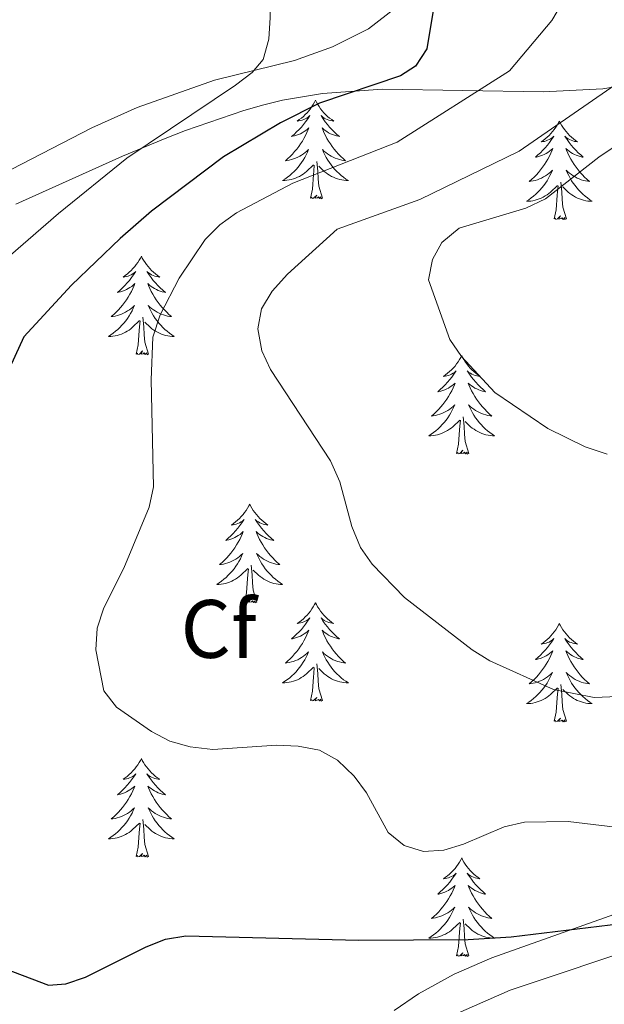
# Model space of a CAD drawing. Units: metres. Extents: x 599846 to 604344, y 4721817 to 4724853.
# Drawn here: x 601728 to 601799, y 4724011 to 4724130 of the extents above; entities that cross this region are included whole.
import ezdxf
from ezdxf.enums import TextEntityAlignment as Align

# ---------------------------------------------------------------- set-up
doc = ezdxf.new("R2010")
doc.units = ezdxf.units.M
doc.header["$MEASUREMENT"] = 0
doc.linetypes.add('TRAZOSX2', pattern=[1.5, 1, -0.5])
for name, color, linetype, lineweight in [('Level 35', 92, 'TRAZOSX2', 0), ('Level 36', 19, 'Continuous', 40), ('Level 37', 92, 'Continuous', 0), ('Level 4', 36, 'Continuous', 30), ('Level 5', 36, 'Continuous', 0)]:
    doc.layers.add(name, color=color, linetype=linetype, lineweight=lineweight)
doc.styles.add('Arial', font='ARIAL.TTF', dxfattribs={"height": 0.2})

msp = doc.modelspace()

# ---------------------------------------------------------------- linework, layer by layer
at = {"layer": 'Level 35', "color": 92, "linetype": 'Continuous', "lineweight": 0, "ltscale": 0.5}
for points in [[(601759.92, 4724120.27, 481.24), (601764.74, 4724121.11, 482.34), (601772, 4724121.63, 484.05), (601791.45, 4724121.3, 489.01), (601798.69, 4724121.66, 490.98), (601805.73, 4724122.85, 493.1)], [(601727.63, 4724107.71, 476.14), (601740.56, 4724113.51, 481.74), (601745.92, 4724115.74, 483.32), (601748.18, 4724116.62, 483.37), (601755.24, 4724119.03, 481.47), (601757.65, 4724119.71, 481.08), (601759.92, 4724120.27, 481.24)], [(601801.96, 4724022.41, 479.06), (601785.24, 4724016.5, 479.08), (601780.68, 4724014.51, 479.01), (601776.36, 4724012.14, 478.77), (601773.42, 4724010.11, 478.47)]]:
    msp.add_polyline3d(points, dxfattribs=at)
at = {"layer": 'Level 36', "color": 92, "linetype": 'Continuous', "lineweight": 0}
for points in [[(601763.9, 4724120.27), (601763.79, 4724120.05), (601763.63, 4724119.77), (601763.47, 4724119.51), (601763.28, 4724119.25), (601763.09, 4724119), (601762.88, 4724118.77), (601762.66, 4724118.54), (601762.43, 4724118.32), (601762.19, 4724118.12), (601761.94, 4724117.93), (601761.68, 4724117.75), (601761.88, 4724117.77), (601762.08, 4724117.81), (601762.28, 4724117.87), (601762.48, 4724117.94), (601762.67, 4724118.02), (601762.85, 4724118.12), (601763.02, 4724118.23), (601763.23, 4724118.42), (601763.19, 4724118.36), (601762.96, 4724118.01), (601762.71, 4724117.68), (601762.46, 4724117.35), (601762.19, 4724117.03), (601761.91, 4724116.73), (601761.62, 4724116.44), (601761.31, 4724116.15), (601761, 4724115.88), (601761.13, 4724115.91), (601761.37, 4724115.96), (601761.61, 4724116.04), (601761.85, 4724116.12), (601762.08, 4724116.23), (601762.3, 4724116.35), (601762.52, 4724116.48), (601762.73, 4724116.62), (601762.92, 4724116.78), (601763.11, 4724116.95), (601763.02, 4724116.73), (601762.87, 4724116.37), (601762.69, 4724116.01), (601762.51, 4724115.66), (601762.31, 4724115.32), (601762.1, 4724114.99), (601761.87, 4724114.67), (601761.63, 4724114.36), (601761.38, 4724114.06), (601761.12, 4724113.76), (601760.84, 4724113.48), (601760.55, 4724113.21), (601760.26, 4724112.95), (601760.45, 4724112.98), (601760.72, 4724113.03), (601760.98, 4724113.09), (601761.24, 4724113.17), (601761.5, 4724113.26), (601761.75, 4724113.37), (601761.99, 4724113.49), (601762.22, 4724113.63), (601762.45, 4724113.78), (601762.66, 4724113.95), (601762.87, 4724114.12), (601763.06, 4724114.31), (601762.92, 4724113.98)], [(601763.9, 4724120.27), (601764.01, 4724120.05), (601764.17, 4724119.77), (601764.33, 4724119.51), (601764.51, 4724119.25), (601764.71, 4724119), (601764.92, 4724118.77), (601765.13, 4724118.54), (601765.37, 4724118.32), (601765.61, 4724118.12), (601765.86, 4724117.93), (601766.12, 4724117.75), (601765.92, 4724117.77), (601765.71, 4724117.81), (601765.51, 4724117.87), (601765.32, 4724117.94), (601765.13, 4724118.02), (601764.95, 4724118.12), (601764.78, 4724118.23), (601764.57, 4724118.42), (601764.61, 4724118.36), (601764.84, 4724118.01), (601765.09, 4724117.68), (601765.34, 4724117.35), (601765.61, 4724117.03), (601765.89, 4724116.73), (601766.18, 4724116.44), (601766.48, 4724116.15), (601766.8, 4724115.88), (601766.67, 4724115.91), (601766.43, 4724115.96), (601766.19, 4724116.04), (601765.95, 4724116.12), (601765.72, 4724116.23), (601765.49, 4724116.35), (601765.28, 4724116.48), (601765.07, 4724116.62), (601764.87, 4724116.78), (601764.69, 4724116.95), (601764.78, 4724116.73), (601764.93, 4724116.37), (601765.1, 4724116.01), (601765.29, 4724115.66), (601765.49, 4724115.32), (601765.7, 4724114.99), (601765.93, 4724114.67), (601766.17, 4724114.36), (601766.42, 4724114.06), (601766.68, 4724113.76), (601766.96, 4724113.48), (601767.24, 4724113.21), (601767.54, 4724112.95), (601767.34, 4724112.98), (601767.08, 4724113.03), (601766.81, 4724113.09), (601766.55, 4724113.17), (601766.3, 4724113.26), (601766.05, 4724113.37), (601765.81, 4724113.49), (601765.58, 4724113.63), (601765.35, 4724113.78), (601765.14, 4724113.95), (601764.93, 4724114.12), (601764.73, 4724114.31), (601764.88, 4724113.98)], [(601793.41, 4724117.76), (601793.3, 4724117.54), (601793.15, 4724117.27), (601792.98, 4724117), (601792.8, 4724116.74), (601792.6, 4724116.49), (601792.4, 4724116.26), (601792.18, 4724116.03), (601791.95, 4724115.81), (601791.71, 4724115.61), (601791.46, 4724115.42), (601791.2, 4724115.24), (601791.4, 4724115.27), (601791.6, 4724115.3), (601791.8, 4724115.36), (601791.99, 4724115.43), (601792.18, 4724115.51), (601792.36, 4724115.61), (601792.54, 4724115.72), (601792.74, 4724115.91), (601792.7, 4724115.85), (601792.47, 4724115.51), (601792.23, 4724115.17), (601791.97, 4724114.84), (601791.7, 4724114.53), (601791.42, 4724114.22), (601791.13, 4724113.93), (601790.83, 4724113.65), (601790.52, 4724113.37), (601790.64, 4724113.4), (601790.89, 4724113.45), (601791.13, 4724113.53), (601791.36, 4724113.62), (601791.59, 4724113.72), (601791.82, 4724113.84), (601792.03, 4724113.97), (601792.24, 4724114.11), (601792.44, 4724114.27), (601792.63, 4724114.44), (601792.54, 4724114.22), (601792.38, 4724113.86), (601792.21, 4724113.5), (601792.03, 4724113.16), (601791.83, 4724112.82), (601791.61, 4724112.49), (601791.39, 4724112.16), (601791.15, 4724111.85), (601790.9, 4724111.55), (601790.63, 4724111.26), (601790.36, 4724110.97), (601790.07, 4724110.71), (601789.77, 4724110.45), (601789.97, 4724110.47), (601790.24, 4724110.52), (601790.5, 4724110.58), (601790.76, 4724110.66), (601791.01, 4724110.75), (601791.26, 4724110.86), (601791.5, 4724110.99), (601791.74, 4724111.12), (601791.96, 4724111.27), (601792.18, 4724111.44), (601792.38, 4724111.61), (601792.58, 4724111.8), (601792.44, 4724111.47)], [(601793.41, 4724117.76), (601793.53, 4724117.54), (601793.68, 4724117.27), (601793.85, 4724117), (601794.03, 4724116.74), (601794.22, 4724116.49), (601794.43, 4724116.26), (601794.65, 4724116.03), (601794.88, 4724115.81), (601795.12, 4724115.61), (601795.37, 4724115.42), (601795.63, 4724115.24), (601795.43, 4724115.27), (601795.23, 4724115.3), (601795.03, 4724115.36), (601794.83, 4724115.43), (601794.65, 4724115.51), (601794.47, 4724115.61), (601794.29, 4724115.72), (601794.09, 4724115.91), (601794.13, 4724115.85), (601794.36, 4724115.51), (601794.6, 4724115.17), (601794.86, 4724114.84), (601795.12, 4724114.53), (601795.4, 4724114.22), (601795.7, 4724113.93), (601796, 4724113.65), (601796.31, 4724113.37), (601796.19, 4724113.4), (601795.94, 4724113.45), (601795.7, 4724113.53), (601795.46, 4724113.62), (601795.23, 4724113.72), (601795.01, 4724113.84), (601794.79, 4724113.97), (601794.59, 4724114.11), (601794.39, 4724114.27), (601794.2, 4724114.44), (601794.29, 4724114.22), (601794.45, 4724113.86), (601794.62, 4724113.5), (601794.8, 4724113.16), (601795, 4724112.82), (601795.21, 4724112.49), (601795.44, 4724112.16), (601795.68, 4724111.85), (601795.93, 4724111.55), (601796.2, 4724111.26), (601796.47, 4724110.97), (601796.76, 4724110.71), (601797.05, 4724110.45), (601796.86, 4724110.47), (601796.59, 4724110.52), (601796.33, 4724110.58), (601796.07, 4724110.66), (601795.81, 4724110.75), (601795.57, 4724110.86), (601795.33, 4724110.99), (601795.09, 4724111.12), (601794.87, 4724111.27), (601794.65, 4724111.44), (601794.45, 4724111.61), (601794.25, 4724111.8), (601794.39, 4724111.47)], [(601762.92, 4724113.98), (601762.77, 4724113.66), (601762.6, 4724113.35), (601762.41, 4724113.04), (601762.22, 4724112.75), (601762.01, 4724112.46), (601761.79, 4724112.18), (601761.55, 4724111.91), (601761.3, 4724111.65), (601761.05, 4724111.41), (601760.78, 4724111.17), (601760.5, 4724110.95), (601760.21, 4724110.74), (601759.92, 4724110.55), (601760.18, 4724110.56), (601760.45, 4724110.59), (601760.71, 4724110.63), (601760.97, 4724110.69), (601761.22, 4724110.76), (601761.47, 4724110.84), (601761.72, 4724110.95), (601761.95, 4724111.06), (601762.19, 4724111.19), (601762.41, 4724111.34), (601762.62, 4724111.5), (601762.82, 4724111.67), (601763.67, 4724112.47)], [(601764.88, 4724113.98), (601765.03, 4724113.66), (601765.2, 4724113.35), (601765.38, 4724113.04), (601765.58, 4724112.75), (601765.79, 4724112.46), (601766.01, 4724112.18), (601766.25, 4724111.91), (601766.49, 4724111.65), (601766.75, 4724111.41), (601767.02, 4724111.17), (601767.3, 4724110.95), (601767.59, 4724110.74), (601767.88, 4724110.55), (601767.61, 4724110.56), (601767.35, 4724110.59), (601767.09, 4724110.63), (601766.83, 4724110.69), (601766.57, 4724110.76), (601766.33, 4724110.84), (601766.08, 4724110.95), (601765.84, 4724111.06), (601765.61, 4724111.19), (601765.39, 4724111.34), (601765.18, 4724111.5), (601764.97, 4724111.67), (601764.32, 4724112.29)], [(601763.28, 4724108.42), (601763.53, 4724109.53), (601763.64, 4724111.28), (601763.69, 4724111.71), (601763.75, 4724112.43)], [(601764.75, 4724108.42), (601764.32, 4724109.86), (601764.23, 4724110.76), (601764.18, 4724111.71), (601764.08, 4724112.87)], [(601792.44, 4724111.47), (601792.28, 4724111.15), (601792.11, 4724110.84), (601791.93, 4724110.53), (601791.73, 4724110.24), (601791.52, 4724109.95), (601791.3, 4724109.67), (601791.07, 4724109.4), (601790.82, 4724109.15), (601790.56, 4724108.9), (601790.29, 4724108.67), (601790.01, 4724108.45), (601789.72, 4724108.24), (601789.43, 4724108.05), (601789.7, 4724108.05), (601789.96, 4724108.08), (601790.22, 4724108.12), (601790.48, 4724108.18), (601790.74, 4724108.25), (601790.99, 4724108.34), (601791.23, 4724108.44), (601791.47, 4724108.55), (601791.7, 4724108.69), (601791.92, 4724108.83), (601792.13, 4724108.99), (601792.34, 4724109.16), (601793.19, 4724109.96)], [(601794.39, 4724111.47), (601794.55, 4724111.15), (601794.71, 4724110.84), (601794.9, 4724110.53), (601795.09, 4724110.24), (601795.31, 4724109.95), (601795.53, 4724109.67), (601795.76, 4724109.4), (601796.01, 4724109.15), (601796.27, 4724108.9), (601796.54, 4724108.67), (601796.81, 4724108.45), (601797.1, 4724108.24), (601797.39, 4724108.05), (601797.13, 4724108.05), (601796.87, 4724108.08), (601796.6, 4724108.12), (601796.35, 4724108.18), (601796.09, 4724108.25), (601795.84, 4724108.34), (601795.6, 4724108.44), (601795.36, 4724108.55), (601795.13, 4724108.69), (601794.91, 4724108.83), (601794.69, 4724108.99), (601794.49, 4724109.16), (601793.83, 4724109.78)], [(601792.79, 4724105.91), (601793.04, 4724107.03), (601793.15, 4724108.77), (601793.2, 4724109.2), (601793.26, 4724109.93)], [(601794.27, 4724105.91), (601793.84, 4724107.35), (601793.75, 4724108.25), (601793.7, 4724109.2), (601793.6, 4724110.37)], [(601764.75, 4724108.42), (601764.58, 4724108.35), (601764.56, 4724108.59), (601764.37, 4724108.37), (601764.25, 4724108.57), (601764.13, 4724108.46), (601763.85, 4724108.41), (601764.05, 4724108.8), (601763.67, 4724108.42), (601763.48, 4724108.37), (601763.44, 4724108.53), (601763.28, 4724108.42)], [(601794.27, 4724105.91), (601794.09, 4724105.84), (601794.07, 4724106.08), (601793.88, 4724105.86), (601793.76, 4724106.06), (601793.64, 4724105.95), (601793.37, 4724105.9), (601793.57, 4724106.29), (601793.18, 4724105.91), (601792.99, 4724105.86), (601792.95, 4724106.02), (601792.79, 4724105.91)], [(601742.83, 4724101.4), (601742.72, 4724101.18), (601742.57, 4724100.91), (601742.4, 4724100.64), (601742.21, 4724100.38), (601742.02, 4724100.14), (601741.81, 4724099.9), (601741.59, 4724099.67), (601741.37, 4724099.46), (601741.13, 4724099.25), (601740.87, 4724099.06), (601740.61, 4724098.88), (601740.81, 4724098.91), (601741.02, 4724098.95), (601741.21, 4724099), (601741.41, 4724099.07), (601741.6, 4724099.15), (601741.78, 4724099.25), (601741.95, 4724099.37), (601742.16, 4724099.56), (601742.12, 4724099.49), (601741.89, 4724099.15), (601741.65, 4724098.81), (601741.39, 4724098.48), (601741.12, 4724098.17), (601740.84, 4724097.86), (601740.55, 4724097.57), (601740.25, 4724097.29), (601739.93, 4724097.01), (601740.06, 4724097.04), (601740.3, 4724097.1), (601740.55, 4724097.17), (601740.78, 4724097.26), (601741.01, 4724097.36), (601741.23, 4724097.48), (601741.45, 4724097.61), (601741.66, 4724097.75), (601741.85, 4724097.91), (601742.04, 4724098.08), (601741.95, 4724097.86), (601741.8, 4724097.5), (601741.63, 4724097.14), (601741.44, 4724096.8), (601741.24, 4724096.46), (601741.03, 4724096.13), (601740.8, 4724095.8), (601740.56, 4724095.49), (601740.31, 4724095.19), (601740.05, 4724094.9), (601739.77, 4724094.62), (601739.49, 4724094.35), (601739.19, 4724094.09), (601739.39, 4724094.11), (601739.65, 4724094.16), (601739.92, 4724094.22), (601740.17, 4724094.3), (601740.43, 4724094.4), (601740.68, 4724094.5), (601740.92, 4724094.63), (601741.15, 4724094.77), (601741.38, 4724094.91), (601741.59, 4724095.08), (601741.8, 4724095.25), (601741.99, 4724095.44), (601741.85, 4724095.12)], [(601742.83, 4724101.4), (601742.94, 4724101.18), (601743.1, 4724100.91), (601743.27, 4724100.64), (601743.45, 4724100.38), (601743.64, 4724100.14), (601743.85, 4724099.9), (601744.07, 4724099.67), (601744.3, 4724099.46), (601744.54, 4724099.25), (601744.79, 4724099.06), (601745.05, 4724098.88), (601744.85, 4724098.91), (601744.65, 4724098.95), (601744.45, 4724099), (601744.25, 4724099.07), (601744.06, 4724099.15), (601743.88, 4724099.25), (601743.71, 4724099.37), (601743.5, 4724099.56), (601743.54, 4724099.49), (601743.77, 4724099.15), (601744.02, 4724098.81), (601744.27, 4724098.48), (601744.54, 4724098.17), (601744.82, 4724097.86), (601745.11, 4724097.57), (601745.42, 4724097.29), (601745.73, 4724097.01), (601745.61, 4724097.04), (601745.36, 4724097.1), (601745.12, 4724097.17), (601744.88, 4724097.26), (601744.65, 4724097.36), (601744.43, 4724097.48), (601744.21, 4724097.61), (601744, 4724097.75), (601743.81, 4724097.91), (601743.62, 4724098.08), (601743.71, 4724097.86), (601743.86, 4724097.5), (601744.03, 4724097.14), (601744.22, 4724096.8), (601744.42, 4724096.46), (601744.63, 4724096.13), (601744.86, 4724095.8), (601745.1, 4724095.49), (601745.35, 4724095.19), (601745.61, 4724094.9), (601745.89, 4724094.62), (601746.17, 4724094.35), (601746.47, 4724094.09), (601746.28, 4724094.11), (601746.01, 4724094.16), (601745.75, 4724094.22), (601745.49, 4724094.3), (601745.23, 4724094.4), (601744.98, 4724094.5), (601744.74, 4724094.63), (601744.51, 4724094.77), (601744.28, 4724094.91), (601744.07, 4724095.08), (601743.86, 4724095.25), (601743.67, 4724095.44), (601743.81, 4724095.12)], [(601741.85, 4724095.12), (601741.7, 4724094.79), (601741.53, 4724094.48), (601741.35, 4724094.18), (601741.15, 4724093.88), (601740.94, 4724093.59), (601740.72, 4724093.31), (601740.48, 4724093.05), (601740.24, 4724092.79), (601739.98, 4724092.54), (601739.71, 4724092.31), (601739.43, 4724092.09), (601739.14, 4724091.88), (601738.85, 4724091.69), (601739.12, 4724091.69), (601739.38, 4724091.72), (601739.64, 4724091.76), (601739.9, 4724091.82), (601740.15, 4724091.89), (601740.41, 4724091.98), (601740.65, 4724092.08), (601740.89, 4724092.2), (601741.12, 4724092.33), (601741.34, 4724092.47), (601741.55, 4724092.63), (601741.75, 4724092.8), (601742.6, 4724093.6)], [(601743.68, 4724089.55), (601743.25, 4724090.99), (601743.16, 4724091.89), (601743.12, 4724092.84), (601743.01, 4724094.01)], [(601743.81, 4724095.12), (601743.96, 4724094.79), (601744.13, 4724094.48), (601744.31, 4724094.18), (601744.51, 4724093.88), (601744.72, 4724093.59), (601744.95, 4724093.31), (601745.18, 4724093.05), (601745.43, 4724092.79), (601745.68, 4724092.54), (601745.95, 4724092.31), (601746.23, 4724092.09), (601746.52, 4724091.88), (601746.81, 4724091.69), (601746.55, 4724091.69), (601746.28, 4724091.72), (601746.02, 4724091.76), (601745.76, 4724091.82), (601745.51, 4724091.89), (601745.26, 4724091.98), (601745.01, 4724092.08), (601744.77, 4724092.2), (601744.55, 4724092.33), (601744.32, 4724092.47), (601744.11, 4724092.63), (601743.91, 4724092.8), (601743.25, 4724093.42)], [(601742.21, 4724089.55), (601742.46, 4724090.67), (601742.57, 4724092.41), (601742.62, 4724092.84), (601742.68, 4724093.57)], [(601743.68, 4724089.55), (601743.51, 4724089.48), (601743.49, 4724089.72), (601743.3, 4724089.5), (601743.18, 4724089.7), (601743.06, 4724089.59), (601742.79, 4724089.54), (601742.98, 4724089.93), (601742.6, 4724089.55), (601742.41, 4724089.5), (601742.37, 4724089.66), (601742.21, 4724089.55)], [(601781.6, 4724089.37), (601781.49, 4724089.16), (601781.33, 4724088.88), (601781.16, 4724088.61), (601780.98, 4724088.36), (601780.79, 4724088.11), (601780.58, 4724087.87), (601780.36, 4724087.65), (601780.13, 4724087.43), (601779.89, 4724087.23), (601779.64, 4724087.04), (601779.38, 4724086.86), (601779.58, 4724086.88), (601779.78, 4724086.92), (601779.98, 4724086.97), (601780.18, 4724087.04), (601780.37, 4724087.13), (601780.55, 4724087.23), (601780.72, 4724087.34), (601780.93, 4724087.53), (601780.88, 4724087.47), (601780.65, 4724087.12), (601780.41, 4724086.78), (601780.15, 4724086.46), (601779.89, 4724086.14), (601779.61, 4724085.84), (601779.31, 4724085.54), (601779.01, 4724085.26), (601778.7, 4724084.99), (601778.82, 4724085.01), (601779.07, 4724085.07), (601779.31, 4724085.14), (601779.55, 4724085.23), (601779.78, 4724085.33), (601780, 4724085.45), (601780.22, 4724085.58), (601780.42, 4724085.73), (601780.62, 4724085.89), (601780.81, 4724086.05), (601780.72, 4724085.83), (601780.56, 4724085.47), (601780.39, 4724085.12), (601780.21, 4724084.77), (601780.01, 4724084.43), (601779.79, 4724084.1), (601779.57, 4724083.78), (601779.33, 4724083.47), (601779.08, 4724083.16), (601778.81, 4724082.87), (601778.54, 4724082.59), (601778.25, 4724082.32), (601777.95, 4724082.06), (601778.15, 4724082.09), (601778.42, 4724082.13), (601778.68, 4724082.2), (601778.94, 4724082.28), (601779.19, 4724082.37), (601779.44, 4724082.48), (601779.68, 4724082.6), (601779.92, 4724082.74), (601780.14, 4724082.89), (601780.36, 4724083.05), (601780.57, 4724083.23), (601780.76, 4724083.42), (601780.62, 4724083.09)], [(601781.6, 4724089.37), (601781.71, 4724089.16), (601781.86, 4724088.88), (601782.03, 4724088.61), (601782.21, 4724088.36), (601782.41, 4724088.11), (601782.61, 4724087.87), (601782.83, 4724087.65), (601783.06, 4724087.43), (601783.3, 4724087.23), (601783.55, 4724087.04), (601783.81, 4724086.86), (601783.61, 4724086.88), (601783.41, 4724086.92), (601783.21, 4724086.97), (601783.02, 4724087.04), (601782.83, 4724087.13), (601782.65, 4724087.23), (601782.47, 4724087.34), (601782.27, 4724087.53), (601782.31, 4724087.47), (601782.54, 4724087.12), (601782.78, 4724086.78), (601783.04, 4724086.46), (601783.31, 4724086.14), (601783.59, 4724085.84), (601783.88, 4724085.54), (601784.18, 4724085.26), (601784.49, 4724084.99), (601784.37, 4724085.01), (601784.12, 4724085.07), (601783.88, 4724085.14), (601783.65, 4724085.23), (601783.41, 4724085.33), (601783.19, 4724085.45), (601782.98, 4724085.58), (601782.77, 4724085.73), (601782.57, 4724085.89), (601782.39, 4724086.05), (601782.47, 4724085.83), (601782.63, 4724085.47), (601782.8, 4724085.12), (601782.99, 4724084.77), (601783.19, 4724084.43), (601783.4, 4724084.1), (601783.62, 4724083.78), (601783.86, 4724083.47), (601784.11, 4724083.16), (601784.38, 4724082.87), (601784.65, 4724082.59), (601784.94, 4724082.32), (601785.24, 4724082.06), (601785.04, 4724082.09), (601784.77, 4724082.13), (601784.51, 4724082.2), (601784.25, 4724082.28), (601784, 4724082.37), (601783.75, 4724082.48), (601783.51, 4724082.6), (601783.27, 4724082.74), (601783.05, 4724082.89), (601782.83, 4724083.05), (601782.63, 4724083.23), (601782.43, 4724083.42), (601782.57, 4724083.09)], [(601780.62, 4724083.09), (601780.46, 4724082.77), (601780.29, 4724082.45), (601780.11, 4724082.15), (601779.91, 4724081.85), (601779.71, 4724081.57), (601779.48, 4724081.29), (601779.25, 4724081.02), (601779, 4724080.76), (601778.74, 4724080.52), (601778.47, 4724080.28), (601778.19, 4724080.06), (601777.91, 4724079.85), (601777.62, 4724079.66), (601777.88, 4724079.67), (601778.14, 4724079.69), (601778.41, 4724079.73), (601778.67, 4724079.79), (601778.92, 4724079.86), (601779.17, 4724079.95), (601779.41, 4724080.05), (601779.65, 4724080.17), (601779.88, 4724080.3), (601780.1, 4724080.45), (601780.32, 4724080.6), (601780.52, 4724080.77), (601781.37, 4724081.57)], [(601782.57, 4724083.09), (601782.73, 4724082.77), (601782.9, 4724082.45), (601783.08, 4724082.15), (601783.28, 4724081.85), (601783.49, 4724081.57), (601783.71, 4724081.29), (601783.95, 4724081.02), (601784.19, 4724080.76), (601784.45, 4724080.52), (601784.72, 4724080.28), (601785, 4724080.06), (601785.29, 4724079.85), (601785.58, 4724079.66), (601785.31, 4724079.67), (601785.05, 4724079.69), (601784.79, 4724079.73), (601784.53, 4724079.79), (601784.27, 4724079.86), (601784.02, 4724079.95), (601783.78, 4724080.05), (601783.54, 4724080.17), (601783.31, 4724080.3), (601783.09, 4724080.45), (601782.87, 4724080.6), (601782.67, 4724080.77), (601782.01, 4724081.39)], [(601780.98, 4724077.52), (601781.22, 4724078.64), (601781.33, 4724080.38), (601781.38, 4724080.82), (601781.45, 4724081.54)], [(601782.45, 4724077.52), (601782.02, 4724078.96), (601781.93, 4724079.87), (601781.88, 4724080.82), (601781.78, 4724081.98)], [(601782.45, 4724077.52), (601782.27, 4724077.46), (601782.25, 4724077.69), (601782.06, 4724077.47), (601781.94, 4724077.68), (601781.82, 4724077.57), (601781.55, 4724077.51), (601781.75, 4724077.91), (601781.36, 4724077.53), (601781.17, 4724077.47), (601781.13, 4724077.63), (601780.98, 4724077.52)], [(601755.94, 4724071.39), (601755.83, 4724071.17), (601755.67, 4724070.9), (601755.5, 4724070.63), (601755.32, 4724070.37), (601755.13, 4724070.13), (601754.92, 4724069.89), (601754.7, 4724069.66), (601754.47, 4724069.45), (601754.23, 4724069.24), (601753.98, 4724069.05), (601753.72, 4724068.87), (601753.92, 4724068.9), (601754.12, 4724068.93), (601754.32, 4724068.99), (601754.52, 4724069.06), (601754.71, 4724069.14), (601754.89, 4724069.24), (601755.06, 4724069.35), (601755.27, 4724069.55), (601755.23, 4724069.48), (601754.99, 4724069.13), (601754.75, 4724068.8), (601754.5, 4724068.47), (601754.23, 4724068.16), (601753.95, 4724067.85), (601753.66, 4724067.56), (601753.35, 4724067.27), (601753.04, 4724067), (601753.16, 4724067.03), (601753.41, 4724067.09), (601753.65, 4724067.16), (601753.89, 4724067.25), (601754.12, 4724067.35), (601754.34, 4724067.47), (601754.56, 4724067.6), (601754.77, 4724067.74), (601754.96, 4724067.9), (601755.15, 4724068.07), (601755.06, 4724067.85), (601754.91, 4724067.49), (601754.73, 4724067.13), (601754.55, 4724066.79), (601754.35, 4724066.45), (601754.14, 4724066.11), (601753.91, 4724065.79), (601753.67, 4724065.48), (601753.42, 4724065.18), (601753.16, 4724064.89), (601752.88, 4724064.61), (601752.59, 4724064.33), (601752.3, 4724064.08), (601752.49, 4724064.1), (601752.76, 4724064.15), (601753.02, 4724064.21), (601753.28, 4724064.29), (601753.54, 4724064.39), (601753.79, 4724064.49), (601754.03, 4724064.62), (601754.26, 4724064.75), (601754.49, 4724064.9), (601754.7, 4724065.07), (601754.91, 4724065.24), (601755.1, 4724065.43), (601754.96, 4724065.11)], [(601755.94, 4724071.39), (601756.05, 4724071.17), (601756.2, 4724070.9), (601756.37, 4724070.63), (601756.55, 4724070.37), (601756.75, 4724070.13), (601756.95, 4724069.89), (601757.17, 4724069.66), (601757.4, 4724069.45), (601757.64, 4724069.24), (601757.89, 4724069.05), (601758.15, 4724068.87), (601757.96, 4724068.9), (601757.75, 4724068.93), (601757.55, 4724068.99), (601757.36, 4724069.06), (601757.17, 4724069.14), (601756.99, 4724069.24), (601756.81, 4724069.35), (601756.61, 4724069.55), (601756.65, 4724069.48), (601756.88, 4724069.13), (601757.12, 4724068.8), (601757.38, 4724068.47), (601757.65, 4724068.16), (601757.93, 4724067.85), (601758.22, 4724067.56), (601758.52, 4724067.27), (601758.84, 4724067), (601758.71, 4724067.03), (601758.47, 4724067.09), (601758.22, 4724067.16), (601757.99, 4724067.25), (601757.76, 4724067.35), (601757.53, 4724067.47), (601757.32, 4724067.6), (601757.11, 4724067.74), (601756.91, 4724067.9), (601756.73, 4724068.07), (601756.81, 4724067.85), (601756.97, 4724067.49), (601757.14, 4724067.13), (601757.33, 4724066.79), (601757.53, 4724066.45), (601757.74, 4724066.11), (601757.97, 4724065.79), (601758.21, 4724065.48), (601758.46, 4724065.18), (601758.72, 4724064.89), (601758.99, 4724064.61), (601759.28, 4724064.33), (601759.58, 4724064.08), (601759.38, 4724064.1), (601759.12, 4724064.15), (601758.85, 4724064.21), (601758.59, 4724064.29), (601758.34, 4724064.39), (601758.09, 4724064.49), (601757.85, 4724064.62), (601757.62, 4724064.75), (601757.39, 4724064.9), (601757.17, 4724065.07), (601756.97, 4724065.24), (601756.77, 4724065.43), (601756.91, 4724065.11)], [(601754.96, 4724065.11), (601754.81, 4724064.78), (601754.64, 4724064.47), (601754.45, 4724064.17), (601754.26, 4724063.87), (601754.05, 4724063.58), (601753.82, 4724063.3), (601753.59, 4724063.03), (601753.34, 4724062.78), (601753.09, 4724062.53), (601752.82, 4724062.3), (601752.54, 4724062.07), (601752.25, 4724061.87), (601751.96, 4724061.67), (601752.22, 4724061.68), (601752.49, 4724061.71), (601752.75, 4724061.75), (601753.01, 4724061.81), (601753.26, 4724061.88), (601753.51, 4724061.97), (601753.76, 4724062.07), (601753.99, 4724062.19), (601754.22, 4724062.32), (601754.45, 4724062.46), (601754.66, 4724062.62), (601754.86, 4724062.79), (601755.71, 4724063.59)], [(601756.91, 4724065.11), (601757.07, 4724064.78), (601757.24, 4724064.47), (601757.42, 4724064.17), (601757.62, 4724063.87), (601757.83, 4724063.58), (601758.05, 4724063.3), (601758.29, 4724063.03), (601758.53, 4724062.78), (601758.79, 4724062.53), (601759.06, 4724062.3), (601759.34, 4724062.07), (601759.63, 4724061.87), (601759.92, 4724061.67), (601759.65, 4724061.68), (601759.39, 4724061.71), (601759.13, 4724061.75), (601758.87, 4724061.81), (601758.61, 4724061.88), (601758.36, 4724061.97), (601758.12, 4724062.07), (601757.88, 4724062.19), (601757.65, 4724062.32), (601757.43, 4724062.46), (601757.22, 4724062.62), (601757.01, 4724062.79), (601756.36, 4724063.41)], [(601755.32, 4724059.54), (601755.56, 4724060.66), (601755.68, 4724062.4), (601755.73, 4724062.83), (601755.79, 4724063.55)], [(601756.79, 4724059.54), (601756.36, 4724060.98), (601756.27, 4724061.88), (601756.22, 4724062.83), (601756.12, 4724064)], [(601756.79, 4724059.54), (601756.61, 4724059.47), (601756.6, 4724059.71), (601756.41, 4724059.49), (601756.29, 4724059.69), (601756.16, 4724059.58), (601755.89, 4724059.53), (601756.09, 4724059.92), (601755.71, 4724059.54), (601755.52, 4724059.49), (601755.48, 4724059.65), (601755.32, 4724059.54)], [(601763.9, 4724059.47), (601763.79, 4724059.25), (601763.63, 4724058.98), (601763.46, 4724058.71), (601763.28, 4724058.45), (601763.09, 4724058.21), (601762.88, 4724057.97), (601762.66, 4724057.74), (601762.43, 4724057.53), (601762.19, 4724057.32), (601761.94, 4724057.13), (601761.68, 4724056.95), (601761.88, 4724056.98), (601762.08, 4724057.01), (601762.28, 4724057.07), (601762.48, 4724057.14), (601762.67, 4724057.22), (601762.85, 4724057.32), (601763.02, 4724057.43), (601763.23, 4724057.63), (601763.19, 4724057.56), (601762.95, 4724057.22), (601762.71, 4724056.88), (601762.46, 4724056.55), (601762.19, 4724056.24), (601761.91, 4724055.93), (601761.62, 4724055.64), (601761.31, 4724055.36), (601761, 4724055.09), (601761.12, 4724055.11), (601761.37, 4724055.17), (601761.61, 4724055.24), (601761.85, 4724055.33), (601762.08, 4724055.43), (601762.3, 4724055.55), (601762.52, 4724055.68), (601762.73, 4724055.82), (601762.92, 4724055.98), (601763.11, 4724056.15), (601763.02, 4724055.93), (601762.87, 4724055.57), (601762.69, 4724055.21), (601762.51, 4724054.87), (601762.31, 4724054.53), (601762.1, 4724054.2), (601761.87, 4724053.87), (601761.63, 4724053.56), (601761.38, 4724053.26), (601761.12, 4724052.97), (601760.84, 4724052.69), (601760.55, 4724052.42), (601760.26, 4724052.16), (601760.45, 4724052.18), (601760.72, 4724052.23), (601760.98, 4724052.29), (601761.24, 4724052.37), (601761.5, 4724052.47), (601761.75, 4724052.57), (601761.99, 4724052.7), (601762.22, 4724052.83), (601762.45, 4724052.99), (601762.66, 4724053.15), (601762.87, 4724053.33), (601763.06, 4724053.51), (601762.92, 4724053.19)], [(601763.9, 4724059.47), (601764.01, 4724059.25), (601764.16, 4724058.98), (601764.33, 4724058.71), (601764.51, 4724058.45), (601764.71, 4724058.21), (601764.91, 4724057.97), (601765.13, 4724057.74), (601765.36, 4724057.53), (601765.6, 4724057.32), (601765.85, 4724057.13), (601766.11, 4724056.95), (601765.92, 4724056.98), (601765.71, 4724057.01), (601765.51, 4724057.07), (601765.32, 4724057.14), (601765.13, 4724057.22), (601764.95, 4724057.32), (601764.77, 4724057.43), (601764.57, 4724057.63), (601764.61, 4724057.56), (601764.84, 4724057.21), (601765.08, 4724056.88), (601765.34, 4724056.55), (601765.61, 4724056.24), (601765.89, 4724055.93), (601766.18, 4724055.64), (601766.48, 4724055.35), (601766.8, 4724055.08), (601766.67, 4724055.11), (601766.43, 4724055.17), (601766.18, 4724055.24), (601765.95, 4724055.33), (601765.72, 4724055.43), (601765.49, 4724055.55), (601765.28, 4724055.68), (601765.07, 4724055.82), (601764.87, 4724055.98), (601764.69, 4724056.15), (601764.77, 4724055.93), (601764.93, 4724055.57), (601765.1, 4724055.21), (601765.29, 4724054.87), (601765.49, 4724054.53), (601765.7, 4724054.19), (601765.93, 4724053.87), (601766.17, 4724053.56), (601766.42, 4724053.26), (601766.68, 4724052.97), (601766.95, 4724052.69), (601767.24, 4724052.41), (601767.54, 4724052.16), (601767.34, 4724052.18), (601767.08, 4724052.23), (601766.81, 4724052.29), (601766.55, 4724052.37), (601766.3, 4724052.47), (601766.05, 4724052.57), (601765.81, 4724052.7), (601765.58, 4724052.83), (601765.35, 4724052.99), (601765.13, 4724053.15), (601764.93, 4724053.33), (601764.73, 4724053.51), (601764.87, 4724053.19)], [(601793.41, 4724056.96), (601793.3, 4724056.74), (601793.15, 4724056.47), (601792.98, 4724056.2), (601792.8, 4724055.95), (601792.6, 4724055.7), (601792.4, 4724055.46), (601792.18, 4724055.23), (601791.95, 4724055.02), (601791.71, 4724054.81), (601791.46, 4724054.62), (601791.2, 4724054.45), (601791.39, 4724054.47), (601791.6, 4724054.51), (601791.8, 4724054.56), (601791.99, 4724054.63), (601792.18, 4724054.71), (601792.36, 4724054.81), (601792.54, 4724054.93), (601792.74, 4724055.12), (601792.7, 4724055.05), (601792.47, 4724054.71), (601792.23, 4724054.37), (601791.97, 4724054.05), (601791.7, 4724053.73), (601791.42, 4724053.42), (601791.13, 4724053.13), (601790.83, 4724052.85), (601790.51, 4724052.58), (601790.64, 4724052.6), (601790.89, 4724052.66), (601791.13, 4724052.73), (601791.36, 4724052.82), (601791.59, 4724052.92), (601791.82, 4724053.04), (601792.03, 4724053.17), (601792.24, 4724053.31), (601792.44, 4724053.47), (601792.62, 4724053.64), (601792.54, 4724053.42), (601792.38, 4724053.06), (601792.21, 4724052.71), (601792.02, 4724052.36), (601791.82, 4724052.02), (601791.61, 4724051.69), (601791.39, 4724051.37), (601791.15, 4724051.05), (601790.89, 4724050.75), (601790.63, 4724050.46), (601790.36, 4724050.18), (601790.07, 4724049.91), (601789.77, 4724049.65), (601789.97, 4724049.67), (601790.23, 4724049.72), (601790.5, 4724049.78), (601790.76, 4724049.86), (601791.01, 4724049.96), (601791.26, 4724050.07), (601791.5, 4724050.19), (601791.73, 4724050.33), (601791.96, 4724050.48), (601792.18, 4724050.64), (601792.38, 4724050.82), (601792.58, 4724051), (601792.44, 4724050.68)], [(601793.41, 4724056.96), (601793.52, 4724056.74), (601793.68, 4724056.47), (601793.85, 4724056.2), (601794.03, 4724055.95), (601794.22, 4724055.7), (601794.43, 4724055.46), (601794.65, 4724055.23), (601794.88, 4724055.02), (601795.12, 4724054.81), (601795.37, 4724054.62), (601795.63, 4724054.45), (601795.43, 4724054.47), (601795.23, 4724054.51), (601795.03, 4724054.56), (601794.83, 4724054.63), (601794.65, 4724054.71), (601794.46, 4724054.81), (601794.29, 4724054.93), (601794.09, 4724055.12), (601794.13, 4724055.05), (601794.36, 4724054.71), (601794.6, 4724054.37), (601794.85, 4724054.05), (601795.12, 4724053.73), (601795.4, 4724053.42), (601795.69, 4724053.13), (601796, 4724052.85), (601796.31, 4724052.58), (601796.19, 4724052.6), (601795.94, 4724052.66), (601795.7, 4724052.73), (601795.46, 4724052.82), (601795.23, 4724052.92), (601795.01, 4724053.04), (601794.79, 4724053.17), (601794.59, 4724053.31), (601794.39, 4724053.47), (601794.2, 4724053.64), (601794.29, 4724053.42), (601794.45, 4724053.06), (601794.62, 4724052.71), (601794.8, 4724052.36), (601795, 4724052.02), (601795.21, 4724051.69), (601795.44, 4724051.37), (601795.68, 4724051.05), (601795.93, 4724050.75), (601796.19, 4724050.46), (601796.47, 4724050.18), (601796.76, 4724049.91), (601797.05, 4724049.65), (601796.86, 4724049.67), (601796.59, 4724049.72), (601796.33, 4724049.78), (601796.07, 4724049.86), (601795.81, 4724049.96), (601795.57, 4724050.07), (601795.33, 4724050.19), (601795.09, 4724050.33), (601794.87, 4724050.48), (601794.65, 4724050.64), (601794.44, 4724050.82), (601794.25, 4724051), (601794.39, 4724050.68)], [(601762.92, 4724053.19), (601762.77, 4724052.87), (601762.6, 4724052.55), (601762.41, 4724052.25), (601762.22, 4724051.95), (601762.01, 4724051.66), (601761.78, 4724051.38), (601761.55, 4724051.11), (601761.3, 4724050.86), (601761.05, 4724050.61), (601760.78, 4724050.38), (601760.5, 4724050.16), (601760.21, 4724049.95), (601759.92, 4724049.76), (601760.18, 4724049.77), (601760.45, 4724049.79), (601760.71, 4724049.83), (601760.97, 4724049.89), (601761.22, 4724049.96), (601761.47, 4724050.05), (601761.72, 4724050.15), (601761.95, 4724050.27), (601762.18, 4724050.4), (601762.41, 4724050.54), (601762.62, 4724050.7), (601762.82, 4724050.87), (601763.67, 4724051.67)], [(601764.87, 4724053.19), (601765.03, 4724052.87), (601765.2, 4724052.55), (601765.38, 4724052.25), (601765.58, 4724051.95), (601765.79, 4724051.66), (601766.01, 4724051.38), (601766.25, 4724051.11), (601766.49, 4724050.86), (601766.75, 4724050.61), (601767.02, 4724050.38), (601767.3, 4724050.15), (601767.59, 4724049.95), (601767.88, 4724049.75), (601767.61, 4724049.76), (601767.35, 4724049.79), (601767.09, 4724049.83), (601766.83, 4724049.89), (601766.57, 4724049.96), (601766.32, 4724050.05), (601766.08, 4724050.15), (601765.84, 4724050.27), (601765.61, 4724050.4), (601765.39, 4724050.54), (601765.18, 4724050.7), (601764.97, 4724050.87), (601764.32, 4724051.49)], [(601763.28, 4724047.62), (601763.52, 4724048.74), (601763.64, 4724050.48), (601763.69, 4724050.91), (601763.75, 4724051.64)], [(601764.75, 4724047.62), (601764.32, 4724049.06), (601764.23, 4724049.96), (601764.18, 4724050.91), (601764.08, 4724052.08)], [(601792.44, 4724050.68), (601792.28, 4724050.36), (601792.11, 4724050.04), (601791.93, 4724049.74), (601791.73, 4724049.44), (601791.52, 4724049.15), (601791.3, 4724048.87), (601791.06, 4724048.61), (601790.82, 4724048.35), (601790.56, 4724048.1), (601790.29, 4724047.87), (601790.01, 4724047.65), (601789.72, 4724047.44), (601789.43, 4724047.25), (601789.7, 4724047.26), (601789.96, 4724047.28), (601790.22, 4724047.32), (601790.48, 4724047.38), (601790.74, 4724047.45), (601790.99, 4724047.54), (601791.23, 4724047.64), (601791.47, 4724047.76), (601791.7, 4724047.89), (601791.92, 4724048.03), (601792.13, 4724048.19), (601792.34, 4724048.36), (601793.19, 4724049.16)], [(601794.39, 4724050.68), (601794.55, 4724050.36), (601794.71, 4724050.04), (601794.9, 4724049.74), (601795.09, 4724049.44), (601795.3, 4724049.15), (601795.53, 4724048.87), (601795.76, 4724048.61), (601796.01, 4724048.35), (601796.27, 4724048.1), (601796.53, 4724047.87), (601796.81, 4724047.65), (601797.1, 4724047.44), (601797.39, 4724047.25), (601797.13, 4724047.26), (601796.87, 4724047.28), (601796.6, 4724047.32), (601796.34, 4724047.38), (601796.09, 4724047.45), (601795.84, 4724047.54), (601795.59, 4724047.64), (601795.36, 4724047.76), (601795.13, 4724047.89), (601794.91, 4724048.03), (601794.69, 4724048.19), (601794.49, 4724048.36), (601793.83, 4724048.98)], [(601792.79, 4724045.11), (601793.04, 4724046.23), (601793.15, 4724047.97), (601793.2, 4724048.4), (601793.26, 4724049.13)], [(601794.26, 4724045.11), (601793.83, 4724046.55), (601793.74, 4724047.45), (601793.7, 4724048.4), (601793.6, 4724049.57)], [(601764.75, 4724047.62), (601764.57, 4724047.55), (601764.56, 4724047.79), (601764.37, 4724047.57), (601764.25, 4724047.77), (601764.12, 4724047.66), (601763.85, 4724047.61), (601764.05, 4724048), (601763.67, 4724047.62), (601763.48, 4724047.57), (601763.44, 4724047.73), (601763.28, 4724047.62)], [(601794.26, 4724045.11), (601794.09, 4724045.04), (601794.07, 4724045.28), (601793.88, 4724045.06), (601793.76, 4724045.26), (601793.64, 4724045.15), (601793.37, 4724045.1), (601793.57, 4724045.49), (601793.18, 4724045.11), (601792.99, 4724045.06), (601792.95, 4724045.22), (601792.79, 4724045.11)], [(601742.83, 4724040.6), (601742.72, 4724040.38), (601742.56, 4724040.11), (601742.4, 4724039.84), (601742.21, 4724039.59), (601742.02, 4724039.34), (601741.81, 4724039.1), (601741.59, 4724038.87), (601741.36, 4724038.66), (601741.12, 4724038.45), (601740.87, 4724038.26), (601740.61, 4724038.09), (601740.81, 4724038.11), (601741.01, 4724038.15), (601741.21, 4724038.2), (601741.41, 4724038.27), (601741.6, 4724038.36), (601741.78, 4724038.45), (601741.95, 4724038.57), (601742.16, 4724038.76), (601742.12, 4724038.69), (601741.89, 4724038.35), (601741.64, 4724038.01), (601741.39, 4724037.69), (601741.12, 4724037.37), (601740.84, 4724037.07), (601740.55, 4724036.77), (601740.25, 4724036.49), (601739.93, 4724036.22), (601740.06, 4724036.24), (601740.3, 4724036.3), (601740.54, 4724036.37), (601740.78, 4724036.46), (601741.01, 4724036.56), (601741.23, 4724036.68), (601741.45, 4724036.81), (601741.66, 4724036.96), (601741.85, 4724037.11), (601742.04, 4724037.28), (601741.95, 4724037.06), (601741.8, 4724036.7), (601741.63, 4724036.35), (601741.44, 4724036), (601741.24, 4724035.66), (601741.03, 4724035.33), (601740.8, 4724035.01), (601740.56, 4724034.69), (601740.31, 4724034.39), (601740.05, 4724034.1), (601739.77, 4724033.82), (601739.49, 4724033.55), (601739.19, 4724033.29), (601739.39, 4724033.31), (601739.65, 4724033.36), (601739.91, 4724033.43), (601740.17, 4724033.5), (601740.43, 4724033.6), (601740.68, 4724033.71), (601740.92, 4724033.83), (601741.15, 4724033.97), (601741.38, 4724034.12), (601741.59, 4724034.28), (601741.8, 4724034.46), (601741.99, 4724034.65), (601741.85, 4724034.32)], [(601742.83, 4724040.6), (601742.94, 4724040.38), (601743.1, 4724040.11), (601743.26, 4724039.84), (601743.45, 4724039.59), (601743.64, 4724039.34), (601743.85, 4724039.1), (601744.07, 4724038.87), (601744.3, 4724038.66), (601744.54, 4724038.45), (601744.79, 4724038.26), (601745.05, 4724038.09), (601744.85, 4724038.11), (601744.65, 4724038.15), (601744.45, 4724038.2), (601744.25, 4724038.27), (601744.06, 4724038.36), (601743.88, 4724038.45), (601743.71, 4724038.57), (601743.5, 4724038.76), (601743.54, 4724038.69), (601743.77, 4724038.35), (601744.02, 4724038.01), (601744.27, 4724037.69), (601744.54, 4724037.37), (601744.82, 4724037.07), (601745.11, 4724036.77), (601745.41, 4724036.49), (601745.73, 4724036.22), (601745.6, 4724036.24), (601745.36, 4724036.3), (601745.12, 4724036.37), (601744.88, 4724036.46), (601744.65, 4724036.56), (601744.43, 4724036.68), (601744.21, 4724036.81), (601744, 4724036.96), (601743.81, 4724037.11), (601743.62, 4724037.28), (601743.71, 4724037.06), (601743.86, 4724036.7), (601744.03, 4724036.35), (601744.22, 4724036), (601744.42, 4724035.66), (601744.63, 4724035.33), (601744.86, 4724035.01), (601745.1, 4724034.69), (601745.35, 4724034.39), (601745.61, 4724034.1), (601745.89, 4724033.82), (601746.17, 4724033.55), (601746.47, 4724033.29), (601746.27, 4724033.31), (601746.01, 4724033.36), (601745.75, 4724033.43), (601745.49, 4724033.5), (601745.23, 4724033.6), (601744.98, 4724033.71), (601744.74, 4724033.83), (601744.51, 4724033.97), (601744.28, 4724034.12), (601744.07, 4724034.28), (601743.86, 4724034.46), (601743.67, 4724034.65), (601743.81, 4724034.32)], [(601741.85, 4724034.32), (601741.7, 4724034), (601741.53, 4724033.68), (601741.35, 4724033.38), (601741.15, 4724033.08), (601740.94, 4724032.79), (601740.72, 4724032.51), (601740.48, 4724032.25), (601740.23, 4724031.99), (601739.98, 4724031.74), (601739.71, 4724031.51), (601739.43, 4724031.29), (601739.14, 4724031.08), (601738.85, 4724030.89), (601739.11, 4724030.9), (601739.38, 4724030.92), (601739.64, 4724030.96), (601739.9, 4724031.02), (601740.15, 4724031.09), (601740.4, 4724031.18), (601740.65, 4724031.28), (601740.89, 4724031.4), (601741.12, 4724031.53), (601741.34, 4724031.67), (601741.55, 4724031.83), (601741.75, 4724032), (601742.6, 4724032.8)], [(601743.68, 4724028.75), (601743.25, 4724030.19), (601743.16, 4724031.1), (601743.11, 4724032.05), (601743.01, 4724033.21)], [(601743.81, 4724034.32), (601743.96, 4724034), (601744.13, 4724033.68), (601744.31, 4724033.38), (601744.51, 4724033.08), (601744.72, 4724032.79), (601744.94, 4724032.51), (601745.18, 4724032.25), (601745.43, 4724031.99), (601745.68, 4724031.74), (601745.95, 4724031.51), (601746.23, 4724031.29), (601746.52, 4724031.08), (601746.81, 4724030.89), (601746.55, 4724030.9), (601746.28, 4724030.92), (601746.02, 4724030.96), (601745.76, 4724031.02), (601745.51, 4724031.09), (601745.26, 4724031.18), (601745.01, 4724031.28), (601744.77, 4724031.4), (601744.54, 4724031.53), (601744.32, 4724031.67), (601744.11, 4724031.83), (601743.91, 4724032), (601743.25, 4724032.62)], [(601742.21, 4724028.75), (601742.46, 4724029.87), (601742.57, 4724031.61), (601742.62, 4724032.05), (601742.68, 4724032.77)], [(601743.68, 4724028.75), (601743.51, 4724028.68), (601743.49, 4724028.92), (601743.3, 4724028.7), (601743.18, 4724028.9), (601743.06, 4724028.8), (601742.79, 4724028.74), (601742.98, 4724029.13), (601742.6, 4724028.75), (601742.41, 4724028.7), (601742.37, 4724028.86), (601742.21, 4724028.75)], [(601781.6, 4724028.58), (601781.49, 4724028.36), (601781.33, 4724028.08), (601781.16, 4724027.82), (601780.98, 4724027.56), (601780.79, 4724027.31), (601780.58, 4724027.07), (601780.36, 4724026.85), (601780.13, 4724026.63), (601779.89, 4724026.43), (601779.64, 4724026.24), (601779.38, 4724026.06), (601779.58, 4724026.08), (601779.78, 4724026.12), (601779.98, 4724026.18), (601780.17, 4724026.25), (601780.36, 4724026.33), (601780.55, 4724026.43), (601780.72, 4724026.54), (601780.92, 4724026.73), (601780.88, 4724026.67), (601780.65, 4724026.32), (601780.41, 4724025.99), (601780.15, 4724025.66), (601779.89, 4724025.34), (601779.61, 4724025.04), (601779.31, 4724024.75), (601779.01, 4724024.46), (601778.7, 4724024.19), (601778.82, 4724024.21), (601779.07, 4724024.27), (601779.31, 4724024.35), (601779.55, 4724024.43), (601779.78, 4724024.54), (601780, 4724024.65), (601780.22, 4724024.79), (601780.42, 4724024.93), (601780.62, 4724025.09), (601780.81, 4724025.26), (601780.72, 4724025.03), (601780.56, 4724024.67), (601780.39, 4724024.32), (601780.21, 4724023.97), (601780.01, 4724023.63), (601779.79, 4724023.3), (601779.57, 4724022.98), (601779.33, 4724022.67), (601779.08, 4724022.37), (601778.81, 4724022.07), (601778.54, 4724021.79), (601778.25, 4724021.52), (601777.95, 4724021.26), (601778.15, 4724021.29), (601778.42, 4724021.34), (601778.68, 4724021.4), (601778.94, 4724021.48), (601779.19, 4724021.57), (601779.44, 4724021.68), (601779.68, 4724021.8), (601779.92, 4724021.94), (601780.14, 4724022.09), (601780.36, 4724022.25), (601780.57, 4724022.43), (601780.76, 4724022.62), (601780.62, 4724022.29)], [(601781.6, 4724028.58), (601781.71, 4724028.36), (601781.86, 4724028.08), (601782.03, 4724027.82), (601782.21, 4724027.56), (601782.41, 4724027.31), (601782.61, 4724027.07), (601782.83, 4724026.85), (601783.06, 4724026.63), (601783.3, 4724026.43), (601783.55, 4724026.24), (601783.81, 4724026.06), (601783.61, 4724026.08), (601783.41, 4724026.12), (601783.21, 4724026.18), (601783.02, 4724026.25), (601782.83, 4724026.33), (601782.65, 4724026.43), (601782.47, 4724026.54), (601782.27, 4724026.73), (601782.31, 4724026.67), (601782.54, 4724026.32), (601782.78, 4724025.99), (601783.04, 4724025.66), (601783.31, 4724025.34), (601783.59, 4724025.04), (601783.88, 4724024.75), (601784.18, 4724024.46), (601784.49, 4724024.19), (601784.37, 4724024.21), (601784.12, 4724024.27), (601783.88, 4724024.35), (601783.65, 4724024.43), (601783.41, 4724024.54), (601783.19, 4724024.65), (601782.98, 4724024.79), (601782.77, 4724024.93), (601782.57, 4724025.09), (601782.39, 4724025.26), (601782.47, 4724025.03), (601782.63, 4724024.67), (601782.8, 4724024.32), (601782.99, 4724023.97), (601783.19, 4724023.63), (601783.4, 4724023.3), (601783.62, 4724022.98), (601783.86, 4724022.67), (601784.11, 4724022.37), (601784.38, 4724022.07), (601784.65, 4724021.79), (601784.94, 4724021.52), (601785.24, 4724021.26), (601785.04, 4724021.29), (601784.77, 4724021.34), (601784.51, 4724021.4), (601784.25, 4724021.48), (601784, 4724021.57), (601783.75, 4724021.68), (601783.51, 4724021.8), (601783.27, 4724021.94), (601783.05, 4724022.09), (601782.83, 4724022.25), (601782.63, 4724022.43), (601782.43, 4724022.62), (601782.57, 4724022.29)], [(601780.62, 4724022.29), (601780.46, 4724021.97), (601780.29, 4724021.66), (601780.11, 4724021.35), (601779.91, 4724021.05), (601779.71, 4724020.77), (601779.48, 4724020.49), (601779.25, 4724020.22), (601779, 4724019.96), (601778.74, 4724019.72), (601778.47, 4724019.48), (601778.19, 4724019.26), (601777.91, 4724019.05), (601777.62, 4724018.86), (601777.88, 4724018.87), (601778.14, 4724018.9), (601778.41, 4724018.94), (601778.67, 4724018.99), (601778.92, 4724019.07), (601779.17, 4724019.15), (601779.41, 4724019.26), (601779.65, 4724019.37), (601779.88, 4724019.5), (601780.1, 4724019.65), (601780.32, 4724019.81), (601780.52, 4724019.98), (601781.37, 4724020.77)], [(601782.57, 4724022.29), (601782.73, 4724021.97), (601782.9, 4724021.66), (601783.08, 4724021.35), (601783.28, 4724021.05), (601783.49, 4724020.77), (601783.71, 4724020.49), (601783.95, 4724020.22), (601784.19, 4724019.96), (601784.45, 4724019.72), (601784.72, 4724019.48), (601785, 4724019.26), (601785.29, 4724019.05), (601785.57, 4724018.86), (601785.31, 4724018.87), (601785.05, 4724018.9), (601784.79, 4724018.94), (601784.53, 4724018.99), (601784.27, 4724019.07), (601784.02, 4724019.15), (601783.78, 4724019.26), (601783.54, 4724019.37), (601783.31, 4724019.5), (601783.09, 4724019.65), (601782.87, 4724019.81), (601782.67, 4724019.98), (601782.01, 4724020.6)], [(601780.98, 4724016.73), (601781.22, 4724017.84), (601781.33, 4724019.59), (601781.38, 4724020.02), (601781.45, 4724020.74)], [(601782.45, 4724016.73), (601782.02, 4724018.17), (601781.93, 4724019.07), (601781.88, 4724020.02), (601781.78, 4724021.18)], [(601782.45, 4724016.73), (601782.27, 4724016.66), (601782.25, 4724016.9), (601782.06, 4724016.67), (601781.94, 4724016.88), (601781.82, 4724016.77), (601781.55, 4724016.72), (601781.75, 4724017.11), (601781.36, 4724016.73), (601781.17, 4724016.67), (601781.13, 4724016.84), (601780.98, 4724016.73)]]:
    msp.add_lwpolyline(points, dxfattribs=at)
for points in [[(601773.72, 4724131.55, 472.74), (601770.3, 4724128.92, 472.2), (601765.95, 4724126.73, 471.02), (601761.35, 4724125.1, 469.89), (601751.67, 4724122.7, 469), (601742.33, 4724119.38, 467.77), (601736.82, 4724116.92, 467.01), (601724.67, 4724110.69, 465.86)], [(601778.83, 4724008.77, 472.48), (601787.48, 4724012.58, 471.62), (601804.48, 4724018.28, 473.64), (601810.67, 4724021.48, 474.5), (601814.71, 4724024.4, 475.34), (601816.52, 4724026.07, 475.82), (601819.11, 4724029.27, 476.52), (601827.24, 4724041.78, 478.16), (601837.73, 4724058.17, 480.84), (601843.33, 4724066.34, 481.89), (601851.26, 4724076.43, 483.08)]]:
    msp.add_polyline3d(points, dxfattribs=at)
at = {"layer": 'Level 4', "color": 36, "linetype": 'Continuous', "lineweight": 30}
for points in [[(601778.25, 4724131.86, 475), (601777.37, 4724126.51, 475), (601776.02, 4724124.41, 475), (601774.19, 4724123.22, 475), (601764.37, 4724119.92, 475), (601759.65, 4724117.55, 475), (601752.77, 4724113.41, 475), (601744.07, 4724106.87, 475), (601740.25, 4724103.54, 475), (601734.38, 4724097.91, 475), (601728.6, 4724091.64, 475), (601720.95, 4724074.97, 475)], [(601726.4, 4724015.16, 475), (601731.57, 4724013.17, 475), (601733.7, 4724013.35, 475), (601736.08, 4724014.13, 475), (601743.41, 4724017.83, 475), (601745.75, 4724018.76, 475), (601748.22, 4724019.16, 475), (601769.14, 4724018.63, 475), (601782.39, 4724018.7, 475), (601787.58, 4724019.02, 475), (601803.54, 4724020.97, 475), (601808.74, 4724022.49, 475), (601813.51, 4724024.66, 475), (601816, 4724025.41, 475), (601818.29, 4724025.23, 475), (601823.48, 4724023.94, 475), (601825.97, 4724022.8, 475), (601829.48, 4724019.12, 475), (601830.37, 4724016.58, 475), (601828.39, 4724009.81, 475)]]:
    msp.add_polyline3d(points, dxfattribs=at)
at = {"layer": 'Level 5', "color": 36, "linetype": 'Continuous', "lineweight": 0}
for points in [[(601726.37, 4724184.15, 470), (601728.8, 4724183.17, 470), (601730.94, 4724181.87, 470), (601733.06, 4724179.98, 470), (601737.98, 4724173.89, 470), (601745.17, 4724166.29, 470), (601751.82, 4724158.25, 470), (601754.24, 4724153.74, 470), (601757.82, 4724143.33, 470), (601758.16, 4724140.85, 470), (601758.41, 4724130.31, 470), (601758.26, 4724127.67, 470), (601757.56, 4724125.19, 470), (601756.22, 4724123.62, 470), (601754.22, 4724122.11, 470), (601741.08, 4724113.28, 470), (601732.79, 4724106.57, 470), (601719, 4724094.64, 470)], [(601795.26, 4724134.59, 480), (601792.52, 4724129.93, 480), (601787.4, 4724123.83, 480), (601773.77, 4724115.19, 480), (601761.17, 4724110.23, 480), (601754.36, 4724106.66, 480), (601752.33, 4724105.2, 480), (601750.54, 4724103.41, 480), (601747.41, 4724098.76, 480), (601745.09, 4724094.3, 480), (601744.21, 4724091.6, 480), (601744.03, 4724086.43, 480), (601744.31, 4724073.47, 480), (601743.76, 4724071.03, 480), (601740.71, 4724063.66, 480), (601738.27, 4724058.86, 480), (601737.47, 4724056.38, 480), (601737.3, 4724053.77, 480), (601738.3, 4724048.81, 480), (601739.81, 4724046.81, 480), (601744.06, 4724043.87, 480), (601746.28, 4724042.71, 480), (601748.72, 4724042.03, 480), (601751.46, 4724041.72, 480), (601759.19, 4724042.21, 480), (601761.82, 4724042.12, 480), (601764.37, 4724041.6, 480), (601766.56, 4724040.4, 480), (601768.59, 4724038.47, 480), (601770.07, 4724036.46, 480), (601772.71, 4724031.66, 480), (601774.64, 4724030.08, 480), (601776.99, 4724029.34, 480), (601779.43, 4724029.53, 480), (601781.83, 4724030.23, 480), (601786.75, 4724032.33, 480), (601789.19, 4724032.89, 480), (601794.48, 4724032.97, 480), (601802.23, 4724032.06, 480)], [(601803.55, 4724124.47, 485), (601788.57, 4724114.13, 485), (601776.51, 4724108.25, 485), (601766.51, 4724104.68, 485), (601760.5, 4724099.21, 485), (601758.67, 4724097.17, 485), (601757.36, 4724095.05, 485), (601756.91, 4724092.63, 485), (601757.41, 4724089.94, 485), (601758.45, 4724087.67, 485), (601765.71, 4724076.65, 485), (601766.83, 4724074.09, 485), (601768.31, 4724068.69, 485), (601769.33, 4724066.16, 485), (601770.76, 4724064.11, 485), (601774.68, 4724060.08, 485), (601782.88, 4724053.77, 485), (601785.01, 4724052.45, 485), (601792.7, 4724048.95, 485), (601797.63, 4724047.98, 485), (601800.51, 4724048.11, 485)], [(601802.83, 4724116.51, 490), (601798.19, 4724113.4, 490), (601791.73, 4724108.35, 490), (601789.36, 4724107.2, 490), (601781.29, 4724104.79, 490), (601779.18, 4724103.06, 490), (601778.06, 4724101, 490), (601777.56, 4724098.55, 490), (601780.15, 4724091.32, 490), (601781.56, 4724089.25, 490), (601785.6, 4724084.9, 490), (601792.01, 4724080.53, 490), (601796.54, 4724078.32, 490), (601799.19, 4724077.44, 490)]]:
    msp.add_polyline3d(points, dxfattribs=at)

# ---------------------------------------------------------------- texts
at = {"layer": 'Level 37', "color": 92, "linetype": 'Continuous', "lineweight": 0, "style": 'Arial'}
msp.add_text('Cf', height=7, dxfattribs=at).set_placement((601752.17, 4724056.29, 481.71), align=Align.MIDDLE_CENTER)

doc.saveas('drawing.dxf')
